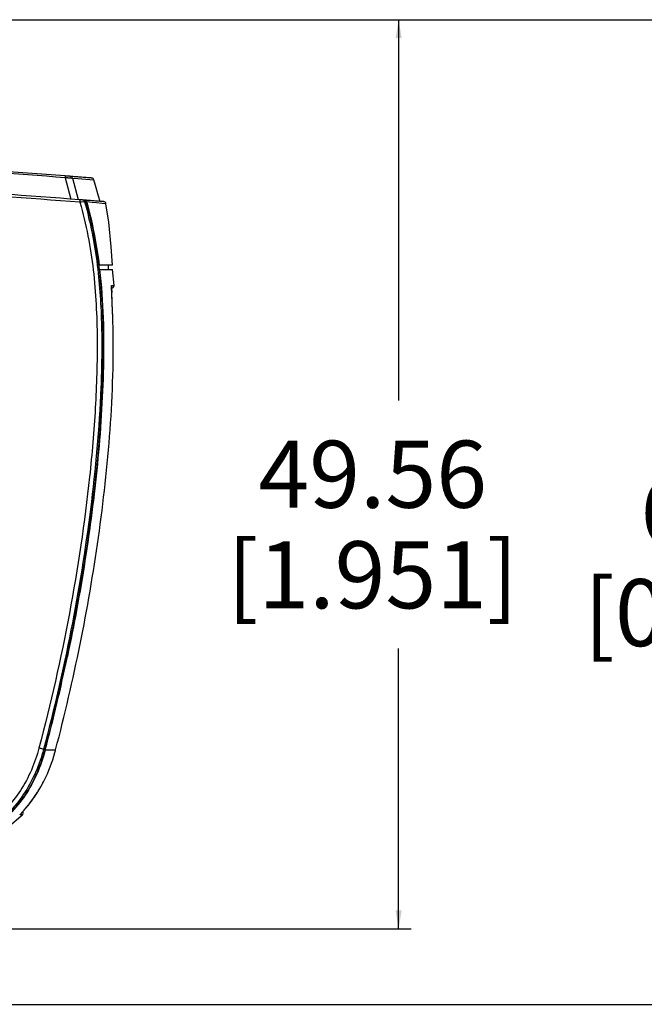
# Model space of a CAD drawing. Units: millimetres. Extents: x 0 to 1189, y 0 to 841.
# Drawn here: x 680 to 755, y 399 to 516 of the extents above; entities that cross this region are included whole.
import ezdxf

# ---------------------------------------------------------------- set-up
doc = ezdxf.new("R2010")
doc.units = ezdxf.units.MM
doc.header["$LTSCALE"] = 65.395
doc.layers.get('0').update_dxf_attribs({"linetype": 'CONTINUOUS'})
for name, color, linetype in [('00-V1_PLUS-LAST_ASDXF_DIMENSION', 7, 'CONTINUOUS'), ('V1_PLUS-BOTTDXF_CONTINUOUS_LINE', 7, 'CONTINUOUS'), ('V1P_OPTOMA-TDXF_CONTINUOUS_LINE', 7, 'CONTINUOUS')]:
    doc.layers.add(name, color=color, linetype=linetype)
doc.styles.get("Standard").update_dxf_attribs({"font": 'arial.ttf'})
doc.dimstyles.new('DIMSTYLE_1', dxfattribs={"dimtxt": 8, "dimasz": 2.2, "dimexe": 1.5, "dimexo": 1, "dimgap": 4.8, "dimtad": 0, "dimtih": 1, "dimtoh": 1, "dimdsep": 46, "dimtxsty": 'Standard', "dimblk": '_FILLED', "dimblk1": '_FILLED', "dimblk2": '_FILLED', "dimcen": 0.09, "dimadec": 0, "dimazin": 0, "dimtp": 0.01, "dimtm": 0.01, "dimtfac": 1, "dimtofl": 0, "dimtmove": 0, "dimatfit": 3, "dimldrblk": '_FILLED', "dimfxl": 0, "dimtolj": 1, "dimarcsym": 0})

# ---------------------------------------------------------------- blocks, each defined once
blk = doc.blocks.new('_FILLED')
at = {"color": 0, "linetype": 'ByBlock'}
blk.add_solid([(0, 0), (-1, 0.166), (-1, -0.166)], dxfattribs=at)
blk = doc.blocks.new('*D3')
at = {"layer": '00-V1_PLUS-LAST_ASDXF_DIMENSION', "color": 2, "linetype": 'Continuous'}
for p, q in [((592.36, 516.04), (727.01, 516.04)), ((725.51, 516.04), (725.51, 470.63)), ((725.51, 407.62), (725.51, 441.03)), ((670.68, 407.62), (727.01, 407.62))]:
    blk.add_line(p, q, dxfattribs=at)
at = {"layer": '00-V1_PLUS-LAST_ASDXF_DIMENSION', "color": 2, "linetype": 'Continuous', "xscale": 2.2, "yscale": 2.2, "zscale": 2.2}
for p, rotation in [((725.51, 516.04), 90), ((725.51, 407.62), 270)]:
    blk.add_blockref('_FILLED', p, dxfattribs=dict(at, rotation=rotation))
at = {"layer": '00-V1_PLUS-LAST_ASDXF_DIMENSION', "color": 2, "linetype": 'Continuous', "insert": (722.42, 465.83), "char_height": 8, "width": 34.1413, "attachment_point": 2, "line_spacing_factor": 0.9}
blk.add_mtext('49.56\\P[1.951]', dxfattribs=at)
blk = doc.blocks.new('*D4')
at = {"layer": '00-V1_PLUS-LAST_ASDXF_DIMENSION', "color": 2, "linetype": 'Continuous'}
for p, q in [((592.36, 516.04), (772.63, 516.04)), ((771.13, 516.04), (771.13, 466.12)), ((771.13, 398.6), (771.13, 436.52)), ((638.86, 398.6), (772.63, 398.6))]:
    blk.add_line(p, q, dxfattribs=at)
at = {"layer": '00-V1_PLUS-LAST_ASDXF_DIMENSION', "color": 2, "linetype": 'Continuous', "xscale": 2.2, "yscale": 2.2, "zscale": 2.2}
for p, rotation in [((771.13, 516.04), 90), ((771.13, 398.6), 270)]:
    blk.add_blockref('_FILLED', p, dxfattribs=dict(at, rotation=rotation))
at = {"layer": '00-V1_PLUS-LAST_ASDXF_DIMENSION', "color": 2, "linetype": 'Continuous', "insert": (764.93, 461.32), "char_height": 8, "width": 34.1413, "attachment_point": 2, "line_spacing_factor": 0.9}
blk.add_mtext('6.76\\P[0.266]', dxfattribs=at)

msp = doc.modelspace()

# ---------------------------------------------------------------- linework, layer by layer
at = {"layer": 'V1_PLUS-BOTTDXF_CONTINUOUS_LINE', "color": 7, "linetype": 'Continuous'}
for p, q in [((689.858, 486.253), (690.301, 486.253)), ((690.301, 486.253), (690.677, 486.253)), ((690.677, 486.253), (691.205, 486.253)), ((691.205, 486.253), (691.4, 486.253)), ((691.594, 484.352), (691.399, 486.253)), ((691.29, 484.027), (691.318, 484.027)), ((691.299, 484.352), (691.397, 484.352)), ((691.318, 484.027), (691.321, 484.027)), ((691.397, 484.352), (691.591, 484.352)), ((691.572, 484.213), (691.594, 484.352)), ((691.591, 484.352), (691.594, 484.352)), ((691.594, 484.352), (691.594, 484.352)), ((691.311, 483.415), (691.307, 483.499)), ((691.44, 480.053), (691.441, 480.053)), ((683.376, 428.954), (684.084, 428.954)), ((684.084, 428.954), (684.612, 428.954)), ((683.249, 425.305), (683.249, 425.305)), ((680.746, 421.535), (680.721, 421.606)), ((680.872, 421.776), (680.96, 421.877)), ((680.425, 421.217), (680.382, 421.217)), ((680.456, 421.217), (680.425, 421.217)), ((680.495, 421.217), (680.456, 421.217)), ((680.674, 421.217), (680.495, 421.217)), ((680.507, 421.072), (680.556, 421.115)), ((680.536, 421.401), (680.604, 421.476)), ((680.556, 421.115), (680.674, 421.217)), ((680.746, 421.535), (680.657, 421.534)), ((680.674, 421.217), (680.674, 421.217)), ((680.761, 421.387), (680.746, 421.535)), ((680.746, 421.535), (680.746, 421.535))]:
    msp.add_line(p, q, dxfattribs=at)
for points in [[(691.312, 483.404), (691.305, 483.555), (691.3, 483.692), (691.295, 483.814), (691.292, 483.922), (691.289, 484.015), (691.288, 484.095), (691.287, 484.16), (691.287, 484.211), (691.288, 484.246), (691.288, 484.251)], [(691.321, 484.027), (691.471, 484.084), (691.572, 484.213)], [(691.441, 480.053), (691.435, 480.251), (691.425, 480.556), (691.415, 480.853), (691.405, 481.143), (691.394, 481.423), (691.384, 481.694), (691.374, 481.953), (691.364, 482.201), (691.354, 482.436), (691.344, 482.657), (691.335, 482.865), (691.327, 483.059), (691.319, 483.239), (691.312, 483.404)], [(681.262, 422.237), (681.374, 422.375), (681.491, 422.523), (681.612, 422.68), (681.737, 422.846), (681.865, 423.021), (681.995, 423.204), (682.127, 423.396), (682.261, 423.596), (682.396, 423.804), (682.531, 424.019), (682.666, 424.242), (682.8, 424.471), (682.933, 424.708), (683.065, 424.95), (683.195, 425.199), (683.249, 425.305)], [(680.422, 421.27), (680.421, 421.27), (680.427, 421.277), (680.443, 421.296), (680.468, 421.325), (680.502, 421.363), (680.544, 421.41), (680.594, 421.465), (680.652, 421.529), (680.718, 421.602)], [(680.718, 421.602), (680.791, 421.685), (680.872, 421.776)], [(680.96, 421.877), (681.054, 421.988), (681.155, 422.107), (681.262, 422.237)], [(677.665, 418.943), (679.367, 420.085), (680.507, 421.072)], [(680.674, 421.217), (680.709, 421.258), (680.761, 421.387)]]:
    msp.add_lwpolyline(points, dxfattribs=at)
for centre, radius, start, end in [((694.144, 484.202), 2.858, 179.15377, 180.0338), ((711.869, 484.568), 20.588, 181.64509, 181.97469), ((745.921, 485.796), 54.662, 182.03111, 182.40898), ((469.387, 485.632), 221.369, 345.16493, 348.12558), ((664.649, 434.2), 20.641, 344.33906, 345.07711), ((664.477, 434.256), 20.821, 345.05023, 345.24565), ((667.782, 433.087), 17.314, 331.91614, 333.29249), ((668.23, 432.84), 16.803, 327.01992, 328.65476), ((668.267, 432.817), 16.759, 328.65464, 328.84976), ((668.179, 432.87), 16.861, 328.85063, 330.33654), ((668.152, 432.886), 16.893, 330.33576, 330.54052), ((668.018, 432.961), 17.046, 330.542, 331.91544), ((668.572, 432.611), 16.391, 322.8385, 326.88915), ((668.292, 432.799), 16.728, 326.87135, 327.01973), ((668.504, 432.667), 16.479, 320.71869, 322.82453), ((692.339, 410.711), 15.925, 137.83163, 138.197)]:
    msp.add_arc(centre, radius, start, end, dxfattribs=at)
for points, knots in [([(689.858, 486.253), (690.308, 482.406), (690.472, 474.631), (689.714, 463.03), (688.215, 451.497), (686.816, 443.873), (686.018, 440.082)], [0, 0, 0, 0, 0.2499571, 0.4999867, 0.7500046, 1, 1, 1, 1]), ([(691.286, 484.244), (691.287, 484.271), (691.292, 484.296), (691.289, 484.352), (691.299, 484.352)], [0, 0, 0, 0, 0.7403585, 1, 1, 1, 1]), ([(691.29, 483.977), (691.289, 483.999), (691.287, 484.073), (691.286, 484.148), (691.286, 484.201)], [0, 0, 0, 0, 0.2902467, 1, 1, 1, 1]), ([(691.44, 480.053), (691.431, 480.372), (691.395, 481.493), (691.345, 482.613), (691.311, 483.415)], [0, 0, 0, 0, 0.2846404, 1, 1, 1, 1]), ([(684.612, 428.954), (686.802, 437.284), (689.367, 449.989), (691.27, 467.118), (691.569, 475.747), (691.44, 480.053)], [0, 0, 0, 0, 0.4999369, 0.7499957, 1, 1, 1, 1]), ([(680.604, 421.476), (680.648, 421.524), (680.871, 421.772), (681.089, 422.026), (681.26, 422.234)], [0, 0, 0, 0, 0.1944917, 1, 1, 1, 1]), ([(680.382, 421.217), (680.371, 421.217), (680.436, 421.283), (680.444, 421.299), (680.468, 421.326)], [0, 0, 0, 0, 0.2250896, 1, 1, 1, 1])]:
    msp.add_open_spline(points, degree=3, knots=knots, dxfattribs=at)
for points in [[(683.377, 428.953), (683.116, 427.97), (682.782, 427.001), (682.37, 426.071)], [(683.249, 425.305), (683.782, 426.365), (684.204, 427.486), (684.524, 428.629)], [(682.37, 426.071), (681.594, 424.32), (680.504, 422.669), (679.155, 421.311)]]:
    msp.add_open_spline(points, degree=3, dxfattribs=at)
at = {"layer": 'V1P_OPTOMA-TDXF_CONTINUOUS_LINE', "color": 7, "linetype": 'Continuous'}
for p, q in [((685.74, 497.189), (686.416, 494.643)), ((686.617, 497.14), (687.272, 497.09)), ((686.617, 497.14), (687.297, 494.576)), ((687.272, 497.09), (688.202, 497.018)), ((688.202, 497.018), (689.174, 496.943)), ((689.174, 496.943), (689.174, 496.943)), ((688.031, 494.519), (688.01, 494.52)), ((688.052, 494.517), (688.031, 494.519)), ((687.707, 494.285), (687.512, 494.267)), ((688.069, 494.318), (687.707, 494.285)), ((688.275, 494.301), (688.069, 494.318)), ((688.317, 494.298), (688.275, 494.302)), ((688.977, 494.237), (688.317, 494.298)), ((689.485, 494.19), (688.977, 494.237)), ((690.149, 494.13), (689.485, 494.19)), ((690.618, 494.09), (690.149, 494.13)), ((690.338, 494.339), (690.346, 494.338)), ((690.618, 494.09), (690.618, 494.09)), ((689.57, 486.813), (689.581, 486.732)), ((689.774, 486.753), (689.799, 486.753)), ((690.72, 486.753), (689.799, 486.753)), ((691.381, 486.753), (690.72, 486.753)), ((690.899, 486.253), (690.899, 486.753)), ((691.379, 486.753), (691.381, 486.753)), ((683.352, 428.954), (683.166, 429.002))]:
    msp.add_line(p, q, dxfattribs=at)
for points in [[(689.913, 494.372), (689.732, 494.999), (689.367, 496.271), (689.174, 496.943)], [(691.38, 486.753), (691.248, 488.949), (690.946, 491.892), (690.618, 494.09)]]:
    msp.add_lwpolyline(points, dxfattribs=at)
for centre, radius, start, end in [((518.925, -1689.52), 2193.063, 85.637608, 86.571834), ((519.043, -1687.247), 2191, 85.636705, 86.571381), ((518.868, -1690.456), 2191.223, 85.585945, 86.563735), ((519.043, -1687.247), 2188.3, 85.58464, 86.563704), ((519.043, -1687.247), 2191, 85.627251, 85.636705), ((685.85, 485.081), 12.109, 88.94649, 90.5215), ((519.043, -1687.247), 2191, 85.621768, 85.627251), ((519.043, -1687.247), 2191, 85.620508, 85.621768), ((519.043, -1687.247), 2191, 85.603335, 85.620508), ((519.043, -1687.247), 2191, 85.589787, 85.603335), ((519.043, -1687.247), 2191, 85.570165, 85.589787), ((519.043, -1687.247), 2191, 85.55347, 85.570165), ((519.043, -1687.247), 2191, 85.55347, 85.556835), ((688.885, 496.86), 0.3, 16.03877, 85.55347), ((519.043, -1687.247), 2188.3, 85.581949, 85.58464), ((519.043, -1687.247), 2188.3, 85.579792, 85.581949), ((519.043, -1687.247), 2188.3, 85.576969, 85.579792), ((519.043, -1687.247), 2188.3, 85.574196, 85.576969), ((519.043, -1687.247), 2188.3, 85.571561, 85.574196), ((519.043, -1687.247), 2188.3, 85.569524, 85.570474), ((519.043, -1687.247), 2188.3, 85.563746, 85.569524), ((519.043, -1687.247), 2188.3, 85.562624, 85.563746), ((519.043, -1687.247), 2188.3, 85.539925, 85.562624), ((519.043, -1687.247), 2188.3, 85.522532, 85.539925), ((519.043, -1687.247), 2188.3, 85.5138, 85.522532), ((519.043, -1687.247), 2188.3, 85.510232, 85.5138), ((690.322, 494.039), 0.3, 9.68486, 85.51021), ((630.832, 479.35), 59.405, 6.70226, 7.1592), ((679.414, 417.125), 12.465, 73.81125, 75.04752)]:
    msp.add_arc(centre, radius, start, end, dxfattribs=at)
for points, knots in [([(685.735, 497.403), (685.741, 497.403), (685.741, 497.373), (685.748, 497.314), (685.742, 497.24), (685.74, 497.189)], [0, 0, 0, 0, 0.0773328, 0.2833471, 1, 1, 1, 1]), ([(686.072, 497.187), (686.122, 497.187), (686.28, 497.182), (686.438, 497.176), (686.545, 497.159)], [0, 0, 0, 0, 0.3162055, 1, 1, 1, 1]), ([(686.545, 497.159), (686.553, 497.158), (686.577, 497.153), (686.603, 497.149), (686.617, 497.14)], [0, 0, 0, 0, 0.3467154, 1, 1, 1, 1]), ([(687.52, 494.519), (687.52, 494.529), (687.518, 494.539), (687.516, 494.559), (687.512, 494.559)], [0, 0, 0, 0, 0.7200947, 1, 1, 1, 1]), ([(687.512, 494.267), (687.514, 494.292), (687.519, 494.376), (687.523, 494.46), (687.52, 494.519)], [0, 0, 0, 0, 0.2992135, 1, 1, 1, 1]), ([(687.512, 494.267), (688.257, 491.626), (689.288, 486.204), (689.665, 477.964), (689.416, 469.726), (688.487, 458.781), (686.447, 445.195), (684.037, 434.473), (682.63, 429.167)], [0, 0, 0, 0, 0.1249671, 0.2499856, 0.3750241, 0.5000561, 0.7500453, 1, 1, 1, 1]), ([(689.774, 486.753), (689.695, 487.383), (689.334, 489.924), (688.793, 492.441), (688.275, 494.302)], [0, 0, 0, 0, 0.247415, 1, 1, 1, 1]), ([(688.317, 494.298), (688.49, 493.671), (689.123, 491.186), (689.564, 488.653), (689.799, 486.753)], [0, 0, 0, 0, 0.253514, 1, 1, 1, 1]), ([(689.581, 486.732), (689.884, 484.319), (690.181, 479.454), (690.037, 469.723), (688.931, 457.597), (686.588, 443.19), (684.412, 433.702), (683.166, 429.002)], [0, 0, 0, 0, 0.1250229, 0.2500614, 0.50006, 0.7500465, 1, 1, 1, 1]), ([(683.352, 428.954), (685.076, 435.454), (687.544, 446.878), (689.653, 462.283), (690.452, 474.854), (690.273, 482.527), (689.831, 486.283)], [0, 0, 0, 0, 0.3481591, 0.6041284, 0.8042166, 1, 1, 1, 1]), ([(682.63, 429.167), (682.158, 427.388), (681.064, 424.78), (678.748, 421.888), (676.614, 420.1), (674.191, 418.736), (670.71, 417.483), (667.943, 417.079), (666.103, 416.981)], [0, 0, 0, 0, 0.2496994, 0.3748098, 0.4998834, 0.6249492, 0.7500504, 1, 1, 1, 1]), ([(683.166, 429.002), (682.695, 427.226), (681.616, 424.623), (679.359, 421.696), (677.277, 419.857), (674.903, 418.419), (671.472, 417.056), (668.724, 416.569), (666.891, 416.423)], [0, 0, 0, 0, 0.2497513, 0.374874, 0.4999549, 0.6250261, 0.7501143, 1, 1, 1, 1]), ([(676.195, 419.002), (677.046, 419.521), (678.691, 420.743), (681.484, 423.883), (682.803, 426.882), (683.352, 428.954)], [0, 0, 0, 0, 0.2387778, 0.4868161, 1, 1, 1, 1]), ([(683.166, 429.002), (683.142, 429.022), (683.043, 429.042), (682.954, 429.076), (682.889, 429.095)], [0, 0, 0, 0, 0.3093309, 1, 1, 1, 1])]:
    msp.add_open_spline(points, degree=3, knots=knots, dxfattribs=at)
for points in [[(686.353, 497.356), (686.466, 497.347), (686.585, 497.25), (686.617, 497.14)], [(688.069, 494.318), (688.039, 494.428), (687.919, 494.528), (687.805, 494.536)], [(688.01, 494.52), (688.089, 494.514), (688.171, 494.471), (688.22, 494.41)], [(688.317, 494.298), (688.287, 494.408), (688.166, 494.508), (688.052, 494.517)], [(688.069, 494.318), (688.756, 491.861), (689.249, 489.343), (689.57, 486.813)], [(688.22, 494.41), (688.245, 494.378), (688.265, 494.341), (688.275, 494.302)]]:
    msp.add_open_spline(points, degree=3, dxfattribs=at)

# ---------------------------------------------------------------- dimensions: what is measured, and where the dimension line sits
at = {"layer": '00-V1_PLUS-LAST_ASDXF_DIMENSION', "color": 2, "linetype": 'Continuous'}
for base, p1, picture, middle in [((725.512, 516.041), (669.682, 407.621), '*D3', (725.512, 455.831)), ((771.127, 516.041), (637.863, 398.603), '*D4', (771.127, 451.322))]:
    dim = msp.add_linear_dim(base=base, p1=p1, p2=(591.357, 516.041), angle=90, dimstyle='DIMSTYLE_1', dxfattribs=at)
    dim.commit()
    dim.dimension.update_dxf_attribs({"geometry": picture, "text_midpoint": middle, "dimtype": 160})

doc.saveas('drawing.dxf')
